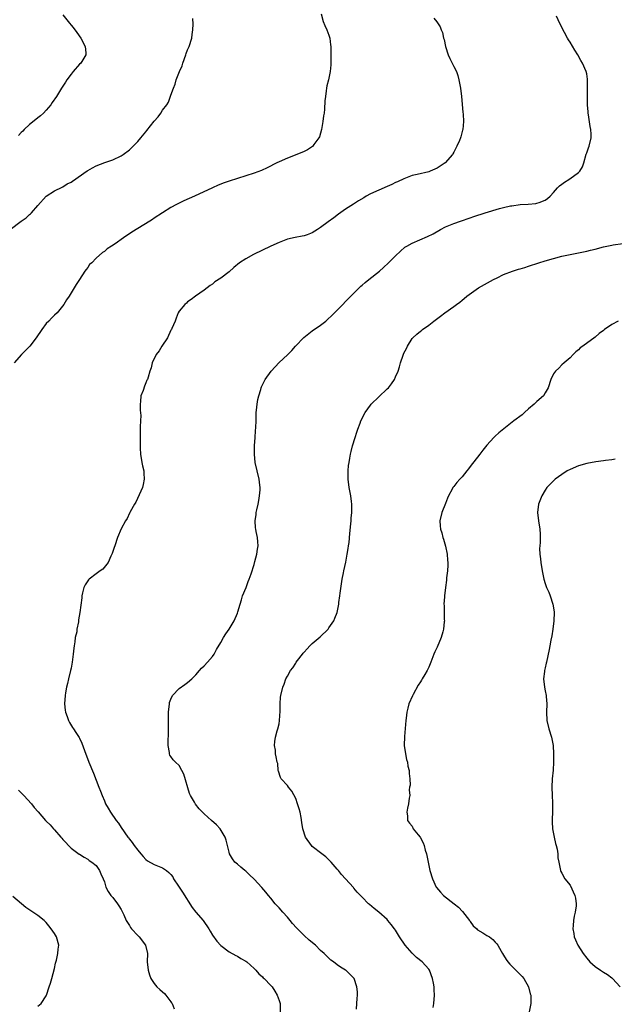
# Model space of a CAD drawing. Units: inches. Extents: x 2502000 to 2505000, y 1479000 to 1482000.
# Drawn here: x 2503737 to 2503880, y 1480941 to 1481177 of the extents above; entities that cross this region are included whole.
import ezdxf

# ---------------------------------------------------------------- set-up
doc = ezdxf.new("R2010")
doc.units = ezdxf.units.IN
doc.header["$MEASUREMENT"] = 0
doc.layers.add('LD25021479_10ft', color=103, linetype='Continuous')

msp = doc.modelspace()

# ---------------------------------------------------------------- linework, layer by layer
at = {"layer": 'LD25021479_10ft'}
for points, elevation in [([(2503809.13, 1481178.87), (2503809.59, 1481177), (2503810.01, 1481176.01), (2503810.5, 1481175), (2503811, 1481173.7), (2503811.21, 1481173), (2503811.41, 1481171.41), (2503811.45, 1481171), (2503811.45, 1481170.55), (2503811.49, 1481169), (2503811.48, 1481167), (2503811.46, 1481166.54), (2503811.31, 1481165), (2503810.87, 1481163), (2503810.5, 1481161.5), (2503810.42, 1481161), (2503810.35, 1481160.35), (2503810.15, 1481159), (2503810.04, 1481157.96), (2503809.9, 1481155.9), (2503809.81, 1481155), (2503809.7, 1481154.3), (2503809.54, 1481153), (2503809.18, 1481151), (2503808.71, 1481149.29), (2503808.58, 1481149), (2503807.4, 1481147.4), (2503807.14, 1481147), (2503807.07, 1481146.93), (2503805.86, 1481146.14), (2503805, 1481145.79), (2503804.47, 1481145.53), (2503801, 1481144.16), (2503799, 1481143.28), (2503798.49, 1481143), (2503796.18, 1481141.82), (2503794.81, 1481141.19), (2503793, 1481140.51), (2503787, 1481138.61), (2503785.8, 1481138.2), (2503784.35, 1481137.65), (2503782.96, 1481137.04), (2503778.63, 1481135), (2503776.12, 1481133.88), (2503774.3, 1481133), (2503773, 1481132.26), (2503770.96, 1481131), (2503769, 1481129.7), (2503768.56, 1481129.44), (2503767.91, 1481129), (2503763.62, 1481126.38), (2503763, 1481125.94), (2503762.41, 1481125.59), (2503761.6, 1481125), (2503759.59, 1481123.59), (2503758.68, 1481123), (2503757.64, 1481122.36), (2503757, 1481121.76), (2503756.55, 1481121.45), (2503755, 1481120.09), (2503753.94, 1481119), (2503753.44, 1481118.56), (2503753, 1481117.87), (2503752.6, 1481117.4), (2503752.3, 1481117), (2503751, 1481114.96), (2503750.2, 1481113.8), (2503748.55, 1481111), (2503747.92, 1481110.08), (2503747.27, 1481109), (2503745.64, 1481107), (2503745, 1481106.44), (2503744.28, 1481105.72), (2503743.61, 1481105), (2503743, 1481104.4), (2503741.97, 1481103), (2503740.59, 1481101), (2503739.04, 1481098.96), (2503738.05, 1481097.95), (2503737.04, 1481097), (2503735.29, 1481095)], 8270), ([(2503747, 1481178.56), (2503748.61, 1481176.61), (2503749, 1481176.1), (2503749.51, 1481175.51), (2503750.36, 1481174.36), (2503751.33, 1481173), (2503752.41, 1481171), (2503752.52, 1481169.48), (2503752.54, 1481169), (2503751.29, 1481167), (2503751, 1481166.72), (2503749.51, 1481165), (2503749, 1481164.37), (2503747.97, 1481163), (2503747.61, 1481162.39), (2503746.65, 1481161), (2503745.45, 1481159), (2503744.45, 1481157.55), (2503744.13, 1481157), (2503743, 1481155.66), (2503742.35, 1481155), (2503741.64, 1481154.36), (2503741, 1481153.84), (2503740.53, 1481153.47), (2503739, 1481152.2), (2503737.73, 1481151), (2503737.37, 1481150.63), (2503737, 1481150.3), (2503736.37, 1481149.63)], 8250), ([(2503734.31, 1481127), (2503736.95, 1481129), (2503738.15, 1481129.85), (2503739, 1481130.62), (2503739.22, 1481130.78), (2503739.44, 1481131), (2503741, 1481132.8), (2503743.02, 1481134.98), (2503745, 1481136.26), (2503746.82, 1481137.18), (2503747, 1481137.23), (2503748.05, 1481137.95), (2503749, 1481138.41), (2503749.34, 1481138.66), (2503752.87, 1481141.13), (2503753, 1481141.22), (2503754.16, 1481141.84), (2503755, 1481142.29), (2503757.07, 1481143.07), (2503759, 1481143.76), (2503761, 1481144.71), (2503761.47, 1481145), (2503763, 1481146.16), (2503763.91, 1481147), (2503765, 1481148.12), (2503765.78, 1481149), (2503767, 1481150.5), (2503767.24, 1481150.76), (2503769, 1481153.05), (2503769.89, 1481154.11), (2503770.58, 1481155), (2503771, 1481155.69), (2503772, 1481157), (2503772.38, 1481157.62), (2503773, 1481159.32), (2503773.58, 1481161), (2503774.05, 1481161.95), (2503774.26, 1481163), (2503775.04, 1481165), (2503775.66, 1481166.34), (2503775.88, 1481167), (2503776.61, 1481169), (2503776.69, 1481169.31), (2503777, 1481170.16), (2503777.4, 1481171), (2503778.04, 1481173), (2503778.13, 1481173.87), (2503778.28, 1481175), (2503778.31, 1481176.31), (2503778.28, 1481177.72)], 8260), ([(2503836.23, 1481177.77), (2503836.92, 1481176.92), (2503837.71, 1481175.71), (2503838, 1481175), (2503838.32, 1481174.32), (2503838.58, 1481173), (2503838.69, 1481172.69), (2503839.01, 1481171), (2503839.65, 1481169), (2503840.08, 1481168.08), (2503841, 1481166.19), (2503841.64, 1481165), (2503841.99, 1481163.99), (2503842.26, 1481163), (2503842.6, 1481161), (2503842.84, 1481159), (2503843.18, 1481155.18), (2503843.27, 1481154.73), (2503843.39, 1481153), (2503843.21, 1481151), (2503843.14, 1481150.86), (2503842.7, 1481149.3), (2503842.64, 1481149), (2503842.43, 1481148.43), (2503841.79, 1481147), (2503841.48, 1481146.52), (2503841, 1481145.57), (2503840.79, 1481145.21), (2503840.69, 1481145), (2503838.95, 1481143), (2503837, 1481141.78), (2503836.48, 1481141.52), (2503835.32, 1481141), (2503835, 1481140.89), (2503832.23, 1481140.23), (2503831, 1481139.96), (2503829, 1481139.22), (2503827.52, 1481138.48), (2503827, 1481138.29), (2503826.15, 1481137.85), (2503825, 1481137.37), (2503823, 1481136.47), (2503821, 1481135.54), (2503819.97, 1481135), (2503819.35, 1481134.65), (2503818.12, 1481133.88), (2503816.89, 1481133.11), (2503815, 1481131.89), (2503813.31, 1481130.69), (2503812.15, 1481129.85), (2503810.85, 1481128.85), (2503809, 1481127.47), (2503808.21, 1481127), (2503807, 1481126.22), (2503805.75, 1481125.75), (2503805, 1481125.49), (2503804.56, 1481125.44), (2503802.9, 1481125.1), (2503801, 1481124.65), (2503799, 1481123.89), (2503797.02, 1481122.98), (2503792.89, 1481121), (2503791, 1481119.97), (2503789.49, 1481119), (2503788.11, 1481117.89), (2503787, 1481116.85), (2503785, 1481115.31), (2503783.59, 1481114.41), (2503783, 1481113.9), (2503782.45, 1481113.55), (2503781, 1481112.4), (2503778.91, 1481111), (2503777.83, 1481110.17), (2503777, 1481109.59), (2503776.71, 1481109.29), (2503776.32, 1481109), (2503775, 1481107.35), (2503774.77, 1481107), (2503774.26, 1481105.74), (2503773.98, 1481105), (2503773.25, 1481103.25), (2503773.13, 1481103), (2503773, 1481102.78), (2503772.14, 1481101), (2503770.79, 1481099), (2503770.14, 1481097.86), (2503769.47, 1481097), (2503768.51, 1481095), (2503768.22, 1481093.78), (2503767.95, 1481093), (2503767.54, 1481091.54), (2503767.37, 1481091), (2503767.23, 1481090.77), (2503767, 1481090.18), (2503766.62, 1481089.38), (2503766.29, 1481088.29), (2503765.77, 1481087), (2503765.66, 1481085.66), (2503765.56, 1481085), (2503765.62, 1481083.62), (2503765.72, 1481082.28), (2503765.7, 1481081), (2503765.62, 1481079.62), (2503765.6, 1481079), (2503765.61, 1481077.61), (2503765.57, 1481077), (2503765.61, 1481075.61), (2503765.56, 1481075), (2503765.56, 1481074.44), (2503765.66, 1481073), (2503766.02, 1481071), (2503766.18, 1481070.18), (2503766.44, 1481069), (2503766.46, 1481068.46), (2503766.55, 1481067), (2503766.3, 1481065.7), (2503766.12, 1481065), (2503764.55, 1481061.45), (2503764.24, 1481061), (2503763.2, 1481059.2), (2503763.08, 1481058.92), (2503763, 1481058.81), (2503762.46, 1481057.54), (2503762.1, 1481057), (2503761, 1481055.06), (2503760.17, 1481053), (2503759.47, 1481051), (2503759.38, 1481050.62), (2503759, 1481049.65), (2503758.86, 1481049.14), (2503758.79, 1481049), (2503758.53, 1481048.53), (2503757.92, 1481047), (2503756.6, 1481045.4), (2503755.97, 1481045), (2503755, 1481044.28), (2503753.36, 1481043), (2503753.19, 1481042.81), (2503752.39, 1481041.61), (2503752.06, 1481041), (2503751.72, 1481039.72), (2503751.56, 1481039), (2503751.54, 1481038.46), (2503751.07, 1481035), (2503750.78, 1481033.22), (2503750.74, 1481032.74), (2503750.37, 1481031), (2503750.33, 1481030.33), (2503749.98, 1481029), (2503749.92, 1481027.92), (2503749.71, 1481027), (2503749.61, 1481026.39), (2503749.5, 1481025), (2503749.25, 1481023), (2503749, 1481021.56), (2503748.88, 1481021), (2503748.39, 1481019), (2503748.1, 1481017.9), (2503747.91, 1481017), (2503747.68, 1481015.68), (2503747.53, 1481015), (2503747.38, 1481013), (2503747.53, 1481011.53), (2503747.62, 1481011), (2503748.02, 1481009.98), (2503748.35, 1481009), (2503748.57, 1481008.57), (2503749.36, 1481007.36), (2503749.57, 1481007), (2503750.16, 1481006.16), (2503750.92, 1481004.92), (2503751, 1481004.78), (2503751.57, 1481003.57), (2503752.22, 1481001.78), (2503753.28, 1480999), (2503754.36, 1480996.36), (2503755.68, 1480993), (2503756.08, 1480992.08), (2503756.44, 1480991), (2503757, 1480989.73), (2503757.3, 1480989), (2503757.94, 1480987.94), (2503758.46, 1480987), (2503759.86, 1480985), (2503760.35, 1480984.35), (2503761, 1480983.29), (2503762.64, 1480981), (2503762.8, 1480980.8), (2503763, 1480980.48), (2503763.71, 1480979.71), (2503764.18, 1480979), (2503765, 1480977.83), (2503765.73, 1480977), (2503766.35, 1480976.35), (2503767, 1480975.59), (2503767.33, 1480975.33), (2503769, 1480974.38), (2503771, 1480973.61), (2503771.9, 1480973), (2503772.53, 1480972.53), (2503773, 1480972), (2503773.42, 1480971.42), (2503773.6, 1480971), (2503774.81, 1480969.19), (2503775.79, 1480967.79), (2503778.1, 1480964.1), (2503779, 1480962.99), (2503780.74, 1480961), (2503782.14, 1480959), (2503782.42, 1480958.42), (2503783, 1480957.44), (2503784.02, 1480956.02), (2503785, 1480954.97), (2503787, 1480953.45), (2503788.57, 1480952.57), (2503789, 1480952.37), (2503789.84, 1480951.84), (2503791, 1480951.18), (2503791.22, 1480951), (2503793, 1480949.41), (2503793.43, 1480949), (2503794.16, 1480948.16), (2503795, 1480947.44), (2503795.21, 1480947.21), (2503795.45, 1480947), (2503797, 1480945.38), (2503797.32, 1480945), (2503797.99, 1480943.99), (2503798.58, 1480943), (2503799, 1480941.74), (2503799.23, 1480941), (2503799.26, 1480939)], 8280), ([(2503817.64, 1480939.64), (2503817.73, 1480941), (2503817.78, 1480942.22), (2503817.87, 1480943), (2503817.83, 1480943.83), (2503817.72, 1480945), (2503817.05, 1480947), (2503817, 1480947.07), (2503815.09, 1480949), (2503815, 1480949.06), (2503813.78, 1480949.78), (2503813, 1480950.33), (2503812.12, 1480951), (2503811.47, 1480951.47), (2503811, 1480951.88), (2503809.86, 1480953), (2503809, 1480953.78), (2503807.74, 1480955), (2503806.26, 1480956.26), (2503805, 1480957.35), (2503803.17, 1480959.17), (2503802.23, 1480960.23), (2503801.66, 1480961), (2503801, 1480961.78), (2503799.93, 1480963), (2503799, 1480964.03), (2503798.52, 1480964.52), (2503798.1, 1480965), (2503797, 1480966.35), (2503796.44, 1480967), (2503795.8, 1480967.8), (2503794.87, 1480968.87), (2503793, 1480970.86), (2503791.93, 1480971.93), (2503791, 1480972.81), (2503790.74, 1480973), (2503789.81, 1480973.81), (2503789, 1480974.46), (2503788.37, 1480975), (2503787.8, 1480975.8), (2503787.11, 1480977), (2503787, 1480977.38), (2503786.63, 1480979), (2503786.27, 1480980.27), (2503786.05, 1480981), (2503784.83, 1480983), (2503783.93, 1480983.93), (2503782.76, 1480985), (2503781, 1480986.57), (2503779.81, 1480987.81), (2503778.89, 1480988.89), (2503778.63, 1480989.37), (2503777.68, 1480991), (2503777.47, 1480991.47), (2503776.09, 1480996.09), (2503775.63, 1480997), (2503775, 1480998.18), (2503774.09, 1480999), (2503773.56, 1480999.56), (2503773, 1481000.39), (2503772.73, 1481000.73), (2503772.67, 1481001), (2503772.67, 1481001.33), (2503772.35, 1481003), (2503772.32, 1481004.32), (2503772.41, 1481005.59), (2503772.42, 1481007), (2503772.4, 1481008.4), (2503772.45, 1481009.55), (2503772.44, 1481011), (2503772.63, 1481013), (2503772.69, 1481013.31), (2503773, 1481014.17), (2503773.37, 1481015), (2503775, 1481016.74), (2503776.32, 1481017.68), (2503777, 1481018.14), (2503778, 1481019), (2503779, 1481019.99), (2503779.87, 1481021), (2503780.37, 1481021.63), (2503781, 1481022.19), (2503781.76, 1481023), (2503783, 1481024.43), (2503783.38, 1481025), (2503783.95, 1481026.05), (2503785, 1481027.79), (2503785.67, 1481029), (2503786.19, 1481029.81), (2503787, 1481031), (2503788.18, 1481033), (2503789, 1481034.81), (2503789.11, 1481035.11), (2503789.65, 1481037), (2503789.99, 1481037.99), (2503790.24, 1481039), (2503791.05, 1481041), (2503791.58, 1481042.42), (2503791.84, 1481043), (2503792.28, 1481044.27), (2503793, 1481046.5), (2503793.2, 1481047.2), (2503793.66, 1481049), (2503793.79, 1481050.21), (2503793.99, 1481051), (2503793.92, 1481051.92), (2503793.8, 1481053), (2503793.53, 1481054.47), (2503793.38, 1481055), (2503793.32, 1481055.32), (2503793.26, 1481057), (2503793.49, 1481058.51), (2503793.51, 1481059), (2503793.64, 1481059.64), (2503793.94, 1481061), (2503794.1, 1481061.9), (2503794.33, 1481063), (2503794.45, 1481064.45), (2503794.47, 1481065), (2503794.39, 1481065.61), (2503794.25, 1481067), (2503793.29, 1481071), (2503793.07, 1481073), (2503793.11, 1481075), (2503793.26, 1481077), (2503793.36, 1481078.64), (2503793.44, 1481079.44), (2503793.48, 1481081), (2503793.49, 1481082.51), (2503793.53, 1481083), (2503793.61, 1481083.61), (2503793.71, 1481085), (2503793.88, 1481086.12), (2503794.1, 1481087), (2503794.6, 1481088.6), (2503794.71, 1481089), (2503794.79, 1481089.21), (2503795.65, 1481091), (2503797.1, 1481093), (2503799, 1481095.07), (2503801, 1481096.93), (2503802.04, 1481097.96), (2503802.96, 1481099), (2503804.92, 1481101.08), (2503807, 1481102.63), (2503809, 1481104.02), (2503810.23, 1481105), (2503810.64, 1481105.36), (2503811.67, 1481106.33), (2503814.3, 1481109), (2503815, 1481109.67), (2503815.65, 1481110.35), (2503817, 1481111.71), (2503818.63, 1481113.37), (2503819, 1481113.67), (2503819.69, 1481114.31), (2503820.62, 1481115), (2503823.17, 1481117), (2503824.11, 1481117.89), (2503825.34, 1481119), (2503827, 1481120.69), (2503828.17, 1481121.83), (2503829.27, 1481122.73), (2503829.7, 1481123), (2503831, 1481123.73), (2503834.7, 1481125.3), (2503836.03, 1481125.97), (2503837.84, 1481127), (2503839, 1481127.61), (2503841, 1481128.43), (2503842.64, 1481129), (2503845, 1481129.78), (2503845.88, 1481130.12), (2503848.59, 1481131), (2503852.05, 1481132.05), (2503853, 1481132.29), (2503854.67, 1481132.67), (2503855, 1481132.73), (2503857, 1481133.01), (2503858.89, 1481133.11), (2503860.74, 1481133.26), (2503861, 1481133.31), (2503861.53, 1481133.53), (2503863, 1481134.05), (2503863.57, 1481134.43), (2503864.17, 1481135), (2503865, 1481135.92), (2503865.94, 1481137), (2503866.47, 1481137.53), (2503867, 1481137.92), (2503867.65, 1481138.35), (2503868.73, 1481139), (2503869.84, 1481139.84), (2503871, 1481140.67), (2503871.36, 1481141), (2503871.96, 1481142.04), (2503872.29, 1481143), (2503872.88, 1481145.12), (2503873, 1481145.43), (2503873.39, 1481146.61), (2503873.55, 1481147), (2503874.08, 1481149), (2503874.09, 1481149.91), (2503874.01, 1481151), (2503873.79, 1481151.79), (2503873.45, 1481154.55), (2503873.35, 1481155), (2503873.32, 1481155.32), (2503873.21, 1481157), (2503873.16, 1481159), (2503873.18, 1481161), (2503873.17, 1481163.17), (2503873, 1481164.4), (2503872.89, 1481165), (2503872, 1481167), (2503871.61, 1481167.61), (2503870.84, 1481169), (2503870.12, 1481170.12), (2503869, 1481172.03), (2503868.62, 1481172.62), (2503868.39, 1481173), (2503867.67, 1481174.33), (2503867.19, 1481175.19), (2503867, 1481175.59), (2503866.52, 1481176.52), (2503865.72, 1481178.28)], 8290), ([(2503836.09, 1480940.09), (2503836.24, 1480941), (2503836.37, 1480943), (2503836.29, 1480944.29), (2503836.27, 1480945), (2503836.12, 1480945.88), (2503835.89, 1480947), (2503835.15, 1480949), (2503835, 1480949.23), (2503833.41, 1480951), (2503832.09, 1480952.09), (2503831, 1480953.13), (2503829.35, 1480955), (2503827.96, 1480957), (2503827, 1480958.67), (2503826.76, 1480959), (2503825.99, 1480959.99), (2503825.17, 1480961), (2503825, 1480961.19), (2503823, 1480962.98), (2503821.86, 1480963.86), (2503820.78, 1480964.78), (2503820.55, 1480965), (2503819, 1480966.55), (2503817.8, 1480967.8), (2503817, 1480968.74), (2503816.87, 1480968.87), (2503815, 1480971.01), (2503814.03, 1480972.03), (2503813.27, 1480973), (2503813, 1480973.33), (2503811.52, 1480975), (2503811, 1480975.55), (2503810.23, 1480976.23), (2503809.29, 1480977), (2503807, 1480978.77), (2503806.78, 1480979), (2503805.35, 1480981), (2503804.68, 1480983), (2503804.48, 1480984.48), (2503804.28, 1480985.72), (2503804.04, 1480987), (2503803.8, 1480987.8), (2503803.47, 1480989), (2503803, 1480990.27), (2503802.06, 1480992.06), (2503801.26, 1480993), (2503801, 1480993.4), (2503799.53, 1480995), (2503799.35, 1480995.35), (2503798.88, 1480996.88), (2503798.81, 1480997), (2503798.67, 1480998.67), (2503798.57, 1480999), (2503798.33, 1481000.33), (2503798.18, 1481001), (2503798.13, 1481001.87), (2503797.92, 1481003), (2503797.96, 1481003.96), (2503798.16, 1481005), (2503798.54, 1481006.54), (2503798.7, 1481007), (2503799, 1481008.24), (2503799.13, 1481009), (2503799.3, 1481011.3), (2503799.3, 1481013), (2503799.38, 1481014.62), (2503799.44, 1481015), (2503799.91, 1481017), (2503800.23, 1481017.77), (2503800.65, 1481019), (2503801, 1481019.67), (2503801.77, 1481021), (2503802.34, 1481021.66), (2503803, 1481022.82), (2503803.12, 1481023), (2503803.41, 1481023.41), (2503804.62, 1481025), (2503804.8, 1481025.2), (2503805, 1481025.46), (2503805.78, 1481026.22), (2503806.42, 1481027), (2503807, 1481027.55), (2503808.89, 1481029.11), (2503810.8, 1481031), (2503811, 1481031.26), (2503812.16, 1481033), (2503812.42, 1481033.58), (2503812.99, 1481035), (2503813.34, 1481037), (2503813.36, 1481037.36), (2503813.59, 1481039), (2503813.66, 1481039.66), (2503814.19, 1481043), (2503814.5, 1481044.5), (2503814.58, 1481045), (2503815.04, 1481047.04), (2503815.42, 1481049), (2503815.61, 1481050.39), (2503815.72, 1481051), (2503815.83, 1481051.83), (2503816.01, 1481053.99), (2503816.29, 1481056.29), (2503816.35, 1481057), (2503816.37, 1481057.63), (2503816.47, 1481059), (2503816.49, 1481060.49), (2503816.47, 1481061), (2503816.39, 1481061.61), (2503816.26, 1481063), (2503815.87, 1481065), (2503815.59, 1481067), (2503815.61, 1481069), (2503815.74, 1481070.26), (2503815.84, 1481071), (2503816.05, 1481072.05), (2503816.2, 1481073), (2503816.34, 1481073.66), (2503816.68, 1481075), (2503817.27, 1481077), (2503817.71, 1481078.29), (2503817.94, 1481079), (2503818.49, 1481080.49), (2503818.69, 1481081), (2503819.69, 1481083), (2503821, 1481084.79), (2503821.17, 1481085), (2503823, 1481086.78), (2503825, 1481088.69), (2503825.29, 1481089), (2503826.06, 1481089.94), (2503826.73, 1481091), (2503827, 1481091.59), (2503827.61, 1481093), (2503827.96, 1481094.04), (2503828.24, 1481095), (2503828.82, 1481096.83), (2503829, 1481097.28), (2503829.61, 1481098.39), (2503829.87, 1481099), (2503831, 1481100.78), (2503831.19, 1481101), (2503832.16, 1481101.84), (2503833, 1481102.59), (2503833.25, 1481102.75), (2503833.53, 1481103), (2503835, 1481104.05), (2503836.21, 1481105), (2503837.82, 1481106.18), (2503838.86, 1481107), (2503841, 1481108.49), (2503841.68, 1481109), (2503842.45, 1481109.55), (2503843, 1481110.02), (2503843.55, 1481110.45), (2503844.17, 1481111), (2503846.99, 1481113), (2503850.57, 1481115), (2503851.43, 1481115.43), (2503853, 1481116.18), (2503855.14, 1481117), (2503856.56, 1481117.44), (2503857, 1481117.55), (2503858.09, 1481117.91), (2503859, 1481118.17), (2503861.5, 1481119), (2503863, 1481119.47), (2503865, 1481120.07), (2503867, 1481120.59), (2503869, 1481121.03), (2503873, 1481121.82), (2503873.94, 1481122.06), (2503875, 1481122.3), (2503877, 1481122.82), (2503879, 1481123.28), (2503879.34, 1481123.34), (2503881.66, 1481123.66)], 8300), ([(2503880.53, 1481105), (2503879, 1481104.22), (2503877.29, 1481103), (2503877, 1481102.75), (2503875.98, 1481102.02), (2503875, 1481101.12), (2503872.04, 1481099), (2503871.44, 1481098.56), (2503871, 1481098.08), (2503870.41, 1481097.59), (2503869.77, 1481097), (2503869, 1481096.17), (2503867.58, 1481095), (2503867, 1481094.49), (2503866.28, 1481093.72), (2503865.5, 1481093), (2503865, 1481092.32), (2503864.4, 1481091), (2503863.72, 1481089), (2503863, 1481087.77), (2503862.57, 1481087), (2503861, 1481085.71), (2503860.35, 1481085), (2503859, 1481083.91), (2503858.06, 1481083), (2503857.49, 1481082.51), (2503855.47, 1481081), (2503851.85, 1481078.15), (2503851, 1481077.31), (2503850.83, 1481077.17), (2503850.66, 1481077), (2503849, 1481075.22), (2503847.98, 1481074.02), (2503847.25, 1481073), (2503845, 1481070.03), (2503844.53, 1481069.47), (2503844.17, 1481069), (2503843, 1481067.55), (2503842.44, 1481067), (2503841.75, 1481066.25), (2503841, 1481065.24), (2503840.88, 1481065.12), (2503840.8, 1481065), (2503840.61, 1481064.61), (2503839.76, 1481063), (2503839.55, 1481062.45), (2503839, 1481061.17), (2503838.18, 1481059), (2503837.7, 1481057), (2503837.78, 1481055.78), (2503837.81, 1481055), (2503838.11, 1481054.11), (2503838.4, 1481053), (2503838.56, 1481052.56), (2503839.05, 1481050.95), (2503839.42, 1481049), (2503839.51, 1481047.51), (2503839.59, 1481047), (2503839.62, 1481046.38), (2503839.52, 1481045), (2503839.29, 1481043.29), (2503839.26, 1481042.74), (2503838.99, 1481041), (2503838.76, 1481039), (2503838.76, 1481038.76), (2503838.66, 1481037), (2503838.69, 1481036.69), (2503838.74, 1481033.26), (2503838.75, 1481033), (2503838.74, 1481032.74), (2503838.53, 1481031), (2503838.35, 1481030.35), (2503837.95, 1481029), (2503837, 1481026.66), (2503836.5, 1481025.5), (2503836.25, 1481025), (2503835.47, 1481023), (2503835, 1481021.84), (2503834.59, 1481021), (2503834.06, 1481020.06), (2503833.42, 1481019), (2503833.25, 1481018.75), (2503833, 1481018.31), (2503832.46, 1481017.54), (2503831.24, 1481015.24), (2503831.06, 1481014.94), (2503830.18, 1481013), (2503830.01, 1481012.01), (2503829.72, 1481011), (2503829.59, 1481009.59), (2503829.5, 1481009), (2503829.14, 1481005.14), (2503829.1, 1481003), (2503829.37, 1481001), (2503829.66, 1480999.66), (2503829.9, 1480999), (2503830.01, 1480998.01), (2503830.33, 1480997), (2503830.26, 1480996.26), (2503830.42, 1480995), (2503830.52, 1480993.48), (2503830.41, 1480993), (2503830.33, 1480992.33), (2503830.44, 1480991), (2503830.32, 1480990.32), (2503830.17, 1480989), (2503829.92, 1480987.92), (2503829.75, 1480987), (2503829.85, 1480986.15), (2503829.88, 1480985), (2503830.39, 1480984.39), (2503831, 1480983.6), (2503831.27, 1480983), (2503832.44, 1480981.56), (2503832.96, 1480980.96), (2503833.65, 1480979.65), (2503833.86, 1480979), (2503834.14, 1480977.86), (2503834.44, 1480977), (2503834.57, 1480976.57), (2503834.84, 1480975), (2503835.27, 1480973), (2503835.89, 1480971), (2503836.81, 1480969), (2503836.89, 1480968.89), (2503837.8, 1480967.8), (2503838.58, 1480967), (2503841.12, 1480965), (2503842.13, 1480964.13), (2503843.15, 1480963.15), (2503844.81, 1480961), (2503844.88, 1480960.88), (2503845, 1480960.75), (2503845.71, 1480959.71), (2503846.53, 1480959), (2503846.75, 1480958.75), (2503848.04, 1480957.96), (2503849, 1480957.34), (2503849.63, 1480957), (2503850.42, 1480956.42), (2503851, 1480955.79), (2503851.39, 1480955.39), (2503851.64, 1480955), (2503852.44, 1480953.56), (2503852.77, 1480953), (2503853, 1480952.67), (2503853.63, 1480951.63), (2503854.05, 1480951), (2503854.5, 1480950.5), (2503855.95, 1480949), (2503857.47, 1480947.47), (2503857.88, 1480947), (2503859, 1480945.05), (2503859.03, 1480945), (2503859.37, 1480943.37), (2503859.52, 1480943), (2503859.59, 1480942.41), (2503859.53, 1480941), (2503859.17, 1480939)], 8310), ([(2503879.83, 1481071.83), (2503879, 1481071.66), (2503877.48, 1481071.48), (2503877, 1481071.4), (2503875.15, 1481071.15), (2503873, 1481070.77), (2503871, 1481070.22), (2503869, 1481069.37), (2503868.32, 1481069), (2503867, 1481068.12), (2503865.38, 1481067), (2503864.21, 1481065.79), (2503863.41, 1481065), (2503863, 1481064.35), (2503862.18, 1481063), (2503861.38, 1481061), (2503861.14, 1481059), (2503861.4, 1481057), (2503861.74, 1481055), (2503861.8, 1481053.8), (2503861.8, 1481051.8), (2503861.69, 1481051), (2503861.64, 1481050.36), (2503861.74, 1481049), (2503861.91, 1481047.91), (2503861.98, 1481047), (2503862.3, 1481045), (2503862.68, 1481043), (2503863, 1481041.96), (2503863.35, 1481041), (2503863.89, 1481039.89), (2503864.2, 1481039), (2503864.87, 1481037), (2503865.15, 1481035.15), (2503865.16, 1481035), (2503865.11, 1481033), (2503864.87, 1481031), (2503864.6, 1481029.4), (2503864.34, 1481028.34), (2503864.09, 1481027), (2503863.94, 1481026.06), (2503863.3, 1481023), (2503863.23, 1481022.77), (2503863, 1481021.65), (2503862.83, 1481021), (2503862.83, 1481020.83), (2503862.62, 1481019), (2503862.83, 1481017), (2503863, 1481016.18), (2503863.21, 1481015), (2503863.22, 1481014.78), (2503863.36, 1481013), (2503863.28, 1481011), (2503863.38, 1481009), (2503863.91, 1481007), (2503864.56, 1481005), (2503864.64, 1481004.64), (2503864.89, 1481003), (2503865.01, 1481001), (2503865.03, 1480998.97), (2503864.91, 1480997.09), (2503864.7, 1480995), (2503864.63, 1480993), (2503864.69, 1480991), (2503864.79, 1480989.21), (2503864.79, 1480989), (2503864.77, 1480988.77), (2503864.78, 1480987), (2503864.72, 1480985.28), (2503864.68, 1480985), (2503864.69, 1480984.69), (2503864.8, 1480983), (2503865.2, 1480981), (2503865.48, 1480979.48), (2503865.67, 1480979), (2503865.92, 1480978.08), (2503866.04, 1480977), (2503866.06, 1480976.06), (2503866.25, 1480975), (2503866.6, 1480973.4), (2503866.66, 1480973), (2503866.75, 1480972.75), (2503867, 1480972.37), (2503867.7, 1480971), (2503869, 1480969.43), (2503870.15, 1480967), (2503870.3, 1480966.3), (2503870.48, 1480965), (2503870.46, 1480964.46), (2503870.25, 1480963), (2503869.99, 1480962.01), (2503869.85, 1480961), (2503869.75, 1480959.75), (2503869.66, 1480959), (2503869.86, 1480957.86), (2503869.99, 1480957), (2503870.33, 1480956.33), (2503870.88, 1480955), (2503872.13, 1480953), (2503873, 1480951.9), (2503873.77, 1480951), (2503875, 1480949.91), (2503876.28, 1480949), (2503877, 1480948.51), (2503877.95, 1480947.95), (2503879, 1480947.17), (2503879.11, 1480947.11), (2503879.23, 1480947), (2503881.05, 1480945)], 8320), ([(2503736.32, 1480992.32), (2503737, 1480991.66), (2503737.31, 1480991.31), (2503737.62, 1480991), (2503739.49, 1480989), (2503740.14, 1480988.14), (2503741.05, 1480987.05), (2503742.8, 1480985), (2503743, 1480984.8), (2503743.95, 1480983.95), (2503744.74, 1480983), (2503745, 1480982.73), (2503746.51, 1480981), (2503746.75, 1480980.75), (2503747, 1480980.4), (2503747.7, 1480979.7), (2503748.33, 1480979), (2503749, 1480978.31), (2503750.94, 1480976.94), (2503751, 1480976.89), (2503752.15, 1480976.15), (2503753, 1480975.69), (2503753.35, 1480975.35), (2503754, 1480975), (2503755, 1480974.17), (2503755.85, 1480973), (2503756.17, 1480972.17), (2503756.7, 1480971), (2503757, 1480970.27), (2503757.35, 1480969), (2503757.94, 1480967.94), (2503758.58, 1480967), (2503759, 1480966.49), (2503760.12, 1480965), (2503760.45, 1480964.45), (2503761, 1480963.6), (2503761.36, 1480963), (2503761.68, 1480962.32), (2503762.26, 1480961), (2503762.52, 1480960.52), (2503763, 1480959.76), (2503763.29, 1480959.29), (2503763.51, 1480959), (2503765, 1480957.36), (2503765.37, 1480957), (2503766.9, 1480955), (2503767.34, 1480953), (2503767.3, 1480951), (2503767.51, 1480949), (2503767.88, 1480947.88), (2503768.2, 1480947), (2503769, 1480945.8), (2503769.64, 1480945), (2503770.35, 1480944.35), (2503771, 1480943.84), (2503771.42, 1480943.42), (2503771.79, 1480943), (2503773, 1480941.41), (2503773.16, 1480941.16), (2503773.29, 1480941), (2503773.74, 1480939.74)], 8270), ([(2503741, 1480940.41), (2503741.77, 1480941), (2503743, 1480942.9), (2503743.03, 1480942.97), (2503743.04, 1480943.04), (2503743.68, 1480945), (2503744.07, 1480945.93), (2503744.33, 1480947), (2503745, 1480949.43), (2503745.27, 1480950.73), (2503745.46, 1480951.46), (2503745.81, 1480953), (2503745.9, 1480954.1), (2503746.02, 1480955), (2503745.49, 1480957), (2503745, 1480957.81), (2503744.21, 1480959), (2503743.65, 1480959.65), (2503743, 1480960.47), (2503742.48, 1480961), (2503741, 1480962.19), (2503739.81, 1480963), (2503738.11, 1480964.11), (2503735, 1480966.75)], 8260)]:
    msp.add_lwpolyline(points, dxfattribs=dict(at, elevation=elevation))

doc.saveas('drawing.dxf')
